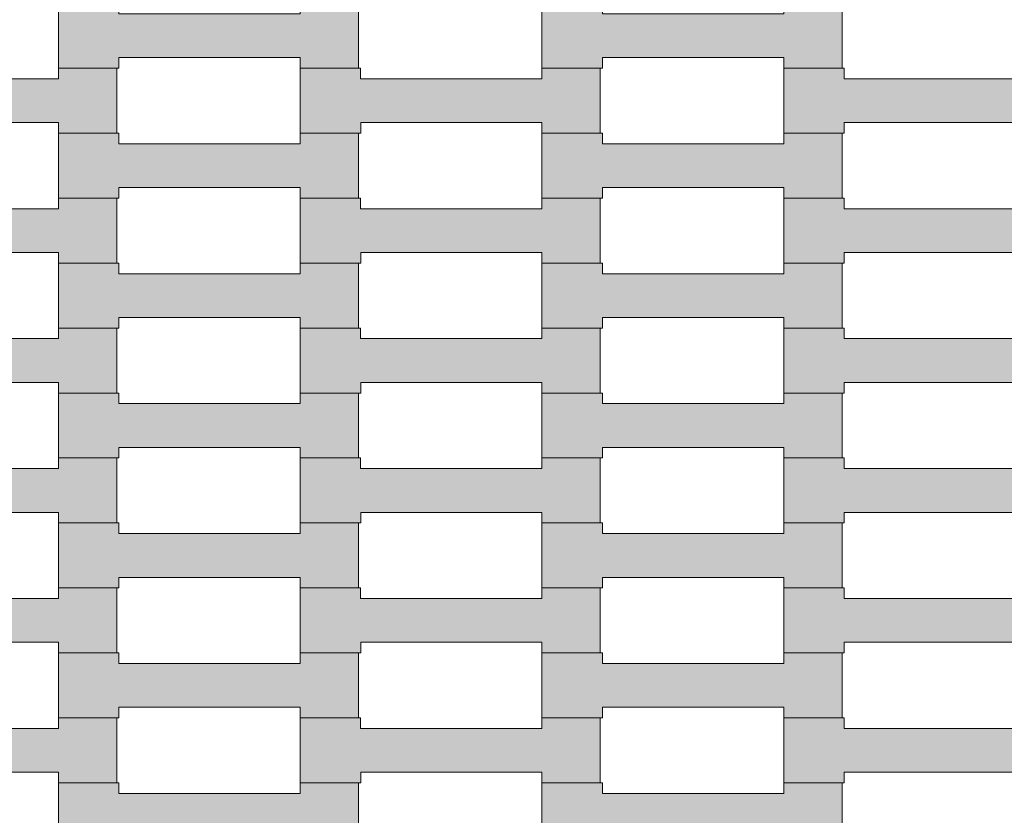
# Model space of a CAD drawing. Units: millimetres. Extents: x 9500 to 22230, y -7515 to 5500.
# Drawn here: x 14937 to 15263, y 2520 to 2783 of the extents above; entities that cross this region are included whole.
import ezdxf

# ---------------------------------------------------------------- set-up
doc = ezdxf.new("R2010")
doc.units = ezdxf.units.MM
doc.header["$MEASUREMENT"] = 0
doc.layers.add('Zabawki 3D', color=7, linetype='Continuous')

# ---------------------------------------------------------------- blocks, each defined once
blk = doc.blocks.new('Strop_1198', base_point=(14950, 2551.92))
at = {"layer": 'Zabawki 3D', "linetype": 'Continuous', "lineweight": 0, "true_color": 0xbfbf00}
blk.add_hatch(color=52, dxfattribs=at).paths.add_polyline_path([(14950, 2551.92), (14970.01, 2551.92), (14970.01, 2555.42), (15030.01, 2555.42), (15030.01, 2551.92), (15049.31, 2551.92), (15049.31, 2573.42), (15030.01, 2573.42), (15030.01, 2569.92), (14969.99, 2569.92), (14969.99, 2573.42), (14950, 2573.42)])
at = {"layer": 'Zabawki 3D', "color": 7, "linetype": 'Continuous', "lineweight": 13, "flags": 128}
blk.add_lwpolyline([(14950, 2551.92), (14950, 2573.42), (14969.99, 2573.42), (14969.99, 2569.92), (15030.01, 2569.92), (15030.01, 2573.42), (15049.31, 2573.42), (15049.31, 2551.92), (15030.01, 2551.92), (15030.01, 2555.42), (14970.01, 2555.42), (14970.01, 2551.92)], close=True, dxfattribs=at)
blk = doc.blocks.new('Strop_1199', base_point=(14870, 2573.42))
at = {"layer": 'Zabawki 3D', "linetype": 'Continuous', "lineweight": 0, "true_color": 0xbfbf00}
blk.add_hatch(color=52, dxfattribs=at).paths.add_polyline_path([(14870, 2573.42), (14890.01, 2573.42), (14890.01, 2576.92), (14950.01, 2576.92), (14950.01, 2573.42), (14969.31, 2573.42), (14969.31, 2594.92), (14950.01, 2594.92), (14950.01, 2591.42), (14889.99, 2591.42), (14889.99, 2594.92), (14870, 2594.92)])
at = {"layer": 'Zabawki 3D', "color": 7, "linetype": 'Continuous', "lineweight": 13, "flags": 128}
blk.add_lwpolyline([(14870, 2573.42), (14870, 2594.92), (14889.99, 2594.92), (14889.99, 2591.42), (14950.01, 2591.42), (14950.01, 2594.92), (14969.31, 2594.92), (14969.31, 2573.42), (14950.01, 2573.42), (14950.01, 2576.92), (14890.01, 2576.92), (14890.01, 2573.42)], close=True, dxfattribs=at)
blk = doc.blocks.new('Strop_1200', base_point=(15110, 2551.92))
at = {"layer": 'Zabawki 3D', "linetype": 'Continuous', "lineweight": 0, "true_color": 0xbfbf00}
blk.add_hatch(color=52, dxfattribs=at).paths.add_polyline_path([(15110, 2551.92), (15130.01, 2551.92), (15130.01, 2555.42), (15190.01, 2555.42), (15190.01, 2551.92), (15209.31, 2551.92), (15209.31, 2573.42), (15190.01, 2573.42), (15190.01, 2569.92), (15129.99, 2569.92), (15129.99, 2573.42), (15110, 2573.42)])
at = {"layer": 'Zabawki 3D', "color": 7, "linetype": 'Continuous', "lineweight": 13, "flags": 128}
blk.add_lwpolyline([(15110, 2551.92), (15110, 2573.42), (15129.99, 2573.42), (15129.99, 2569.92), (15190.01, 2569.92), (15190.01, 2573.42), (15209.31, 2573.42), (15209.31, 2551.92), (15190.01, 2551.92), (15190.01, 2555.42), (15130.01, 2555.42), (15130.01, 2551.92)], close=True, dxfattribs=at)
blk = doc.blocks.new('Strop_1201', base_point=(15030, 2573.42))
at = {"layer": 'Zabawki 3D', "linetype": 'Continuous', "lineweight": 0, "true_color": 0xbfbf00}
blk.add_hatch(color=52, dxfattribs=at).paths.add_polyline_path([(15030, 2573.42), (15050.01, 2573.42), (15050.01, 2576.92), (15110.01, 2576.92), (15110.01, 2573.42), (15129.31, 2573.42), (15129.31, 2594.92), (15110.01, 2594.92), (15110.01, 2591.42), (15049.99, 2591.42), (15049.99, 2594.92), (15030, 2594.92)])
at = {"layer": 'Zabawki 3D', "color": 7, "linetype": 'Continuous', "lineweight": 13, "flags": 128}
blk.add_lwpolyline([(15030, 2573.42), (15030, 2594.92), (15049.99, 2594.92), (15049.99, 2591.42), (15110.01, 2591.42), (15110.01, 2594.92), (15129.31, 2594.92), (15129.31, 2573.42), (15110.01, 2573.42), (15110.01, 2576.92), (15050.01, 2576.92), (15050.01, 2573.42)], close=True, dxfattribs=at)
blk = doc.blocks.new('Strop_1203', base_point=(15190, 2573.42))
at = {"layer": 'Zabawki 3D', "linetype": 'Continuous', "lineweight": 0, "true_color": 0xbfbf00}
blk.add_hatch(color=52, dxfattribs=at).paths.add_polyline_path([(15190, 2573.42), (15210.01, 2573.42), (15210.01, 2576.92), (15270.01, 2576.92), (15270.01, 2573.42), (15289.31, 2573.42), (15289.31, 2594.92), (15270.01, 2594.92), (15270.01, 2591.42), (15209.99, 2591.42), (15209.99, 2594.92), (15190, 2594.92)])
at = {"layer": 'Zabawki 3D', "color": 7, "linetype": 'Continuous', "lineweight": 13, "flags": 128}
blk.add_lwpolyline([(15190, 2573.42), (15190, 2594.92), (15209.99, 2594.92), (15209.99, 2591.42), (15270.01, 2591.42), (15270.01, 2594.92), (15289.31, 2594.92), (15289.31, 2573.42), (15270.01, 2573.42), (15270.01, 2576.92), (15210.01, 2576.92), (15210.01, 2573.42)], close=True, dxfattribs=at)
blk = doc.blocks.new('Strop_1209', base_point=(14950, 2594.92))
at = {"layer": 'Zabawki 3D', "linetype": 'Continuous', "lineweight": 0, "true_color": 0xbfbf00}
blk.add_hatch(color=52, dxfattribs=at).paths.add_polyline_path([(14950, 2594.92), (14970.01, 2594.92), (14970.01, 2598.42), (15030.01, 2598.42), (15030.01, 2594.92), (15049.31, 2594.92), (15049.31, 2616.42), (15030.01, 2616.42), (15030.01, 2612.92), (14969.99, 2612.92), (14969.99, 2616.42), (14950, 2616.42)])
at = {"layer": 'Zabawki 3D', "color": 7, "linetype": 'Continuous', "lineweight": 13, "flags": 128}
blk.add_lwpolyline([(14950, 2594.92), (14950, 2616.42), (14969.99, 2616.42), (14969.99, 2612.92), (15030.01, 2612.92), (15030.01, 2616.42), (15049.31, 2616.42), (15049.31, 2594.92), (15030.01, 2594.92), (15030.01, 2598.42), (14970.01, 2598.42), (14970.01, 2594.92)], close=True, dxfattribs=at)
blk = doc.blocks.new('Strop_1210', base_point=(14870, 2616.42))
at = {"layer": 'Zabawki 3D', "linetype": 'Continuous', "lineweight": 0, "true_color": 0xbfbf00}
blk.add_hatch(color=52, dxfattribs=at).paths.add_polyline_path([(14870, 2616.42), (14890.01, 2616.42), (14890.01, 2619.92), (14950.01, 2619.92), (14950.01, 2616.42), (14969.31, 2616.42), (14969.31, 2637.92), (14950.01, 2637.92), (14950.01, 2634.42), (14889.99, 2634.42), (14889.99, 2637.92), (14870, 2637.92)])
at = {"layer": 'Zabawki 3D', "color": 7, "linetype": 'Continuous', "lineweight": 13, "flags": 128}
blk.add_lwpolyline([(14870, 2616.42), (14870, 2637.92), (14889.99, 2637.92), (14889.99, 2634.42), (14950.01, 2634.42), (14950.01, 2637.92), (14969.31, 2637.92), (14969.31, 2616.42), (14950.01, 2616.42), (14950.01, 2619.92), (14890.01, 2619.92), (14890.01, 2616.42)], close=True, dxfattribs=at)
blk = doc.blocks.new('Strop_1211', base_point=(15110, 2594.92))
at = {"layer": 'Zabawki 3D', "linetype": 'Continuous', "lineweight": 0, "true_color": 0xbfbf00}
blk.add_hatch(color=52, dxfattribs=at).paths.add_polyline_path([(15110, 2594.92), (15130.01, 2594.92), (15130.01, 2598.42), (15190.01, 2598.42), (15190.01, 2594.92), (15209.31, 2594.92), (15209.31, 2616.42), (15190.01, 2616.42), (15190.01, 2612.92), (15129.99, 2612.92), (15129.99, 2616.42), (15110, 2616.42)])
at = {"layer": 'Zabawki 3D', "color": 7, "linetype": 'Continuous', "lineweight": 13, "flags": 128}
blk.add_lwpolyline([(15110, 2594.92), (15110, 2616.42), (15129.99, 2616.42), (15129.99, 2612.92), (15190.01, 2612.92), (15190.01, 2616.42), (15209.31, 2616.42), (15209.31, 2594.92), (15190.01, 2594.92), (15190.01, 2598.42), (15130.01, 2598.42), (15130.01, 2594.92)], close=True, dxfattribs=at)
blk = doc.blocks.new('Strop_1212', base_point=(15030, 2616.42))
at = {"layer": 'Zabawki 3D', "linetype": 'Continuous', "lineweight": 0, "true_color": 0xbfbf00}
blk.add_hatch(color=52, dxfattribs=at).paths.add_polyline_path([(15030, 2616.42), (15050.01, 2616.42), (15050.01, 2619.92), (15110.01, 2619.92), (15110.01, 2616.42), (15129.31, 2616.42), (15129.31, 2637.92), (15110.01, 2637.92), (15110.01, 2634.42), (15049.99, 2634.42), (15049.99, 2637.92), (15030, 2637.92)])
at = {"layer": 'Zabawki 3D', "color": 7, "linetype": 'Continuous', "lineweight": 13, "flags": 128}
blk.add_lwpolyline([(15030, 2616.42), (15030, 2637.92), (15049.99, 2637.92), (15049.99, 2634.42), (15110.01, 2634.42), (15110.01, 2637.92), (15129.31, 2637.92), (15129.31, 2616.42), (15110.01, 2616.42), (15110.01, 2619.92), (15050.01, 2619.92), (15050.01, 2616.42)], close=True, dxfattribs=at)
blk = doc.blocks.new('Strop_1214', base_point=(15190, 2616.42))
at = {"layer": 'Zabawki 3D', "linetype": 'Continuous', "lineweight": 0, "true_color": 0xbfbf00}
blk.add_hatch(color=52, dxfattribs=at).paths.add_polyline_path([(15190, 2616.42), (15210.01, 2616.42), (15210.01, 2619.92), (15270.01, 2619.92), (15270.01, 2616.42), (15289.31, 2616.42), (15289.31, 2637.92), (15270.01, 2637.92), (15270.01, 2634.42), (15209.99, 2634.42), (15209.99, 2637.92), (15190, 2637.92)])
at = {"layer": 'Zabawki 3D', "color": 7, "linetype": 'Continuous', "lineweight": 13, "flags": 128}
blk.add_lwpolyline([(15190, 2616.42), (15190, 2637.92), (15209.99, 2637.92), (15209.99, 2634.42), (15270.01, 2634.42), (15270.01, 2637.92), (15289.31, 2637.92), (15289.31, 2616.42), (15270.01, 2616.42), (15270.01, 2619.92), (15210.01, 2619.92), (15210.01, 2616.42)], close=True, dxfattribs=at)
blk = doc.blocks.new('Strop_1220', base_point=(14950, 2637.92))
at = {"layer": 'Zabawki 3D', "linetype": 'Continuous', "lineweight": 0, "true_color": 0xbfbf00}
blk.add_hatch(color=52, dxfattribs=at).paths.add_polyline_path([(14950, 2637.92), (14970.01, 2637.92), (14970.01, 2641.42), (15030.01, 2641.42), (15030.01, 2637.92), (15049.31, 2637.92), (15049.31, 2659.42), (15030.01, 2659.42), (15030.01, 2655.92), (14969.99, 2655.92), (14969.99, 2659.42), (14950, 2659.42)])
at = {"layer": 'Zabawki 3D', "color": 7, "linetype": 'Continuous', "lineweight": 13, "flags": 128}
blk.add_lwpolyline([(14950, 2637.92), (14950, 2659.42), (14969.99, 2659.42), (14969.99, 2655.92), (15030.01, 2655.92), (15030.01, 2659.42), (15049.31, 2659.42), (15049.31, 2637.92), (15030.01, 2637.92), (15030.01, 2641.42), (14970.01, 2641.42), (14970.01, 2637.92)], close=True, dxfattribs=at)
blk = doc.blocks.new('Strop_1221', base_point=(14870, 2659.42))
at = {"layer": 'Zabawki 3D', "linetype": 'Continuous', "lineweight": 0, "true_color": 0xbfbf00}
blk.add_hatch(color=52, dxfattribs=at).paths.add_polyline_path([(14870, 2659.42), (14890.01, 2659.42), (14890.01, 2662.92), (14950.01, 2662.92), (14950.01, 2659.42), (14969.31, 2659.42), (14969.31, 2680.92), (14950.01, 2680.92), (14950.01, 2677.42), (14889.99, 2677.42), (14889.99, 2680.92), (14870, 2680.92)])
at = {"layer": 'Zabawki 3D', "color": 7, "linetype": 'Continuous', "lineweight": 13, "flags": 128}
blk.add_lwpolyline([(14870, 2659.42), (14870, 2680.92), (14889.99, 2680.92), (14889.99, 2677.42), (14950.01, 2677.42), (14950.01, 2680.92), (14969.31, 2680.92), (14969.31, 2659.42), (14950.01, 2659.42), (14950.01, 2662.92), (14890.01, 2662.92), (14890.01, 2659.42)], close=True, dxfattribs=at)
blk = doc.blocks.new('Strop_1222', base_point=(15110, 2637.92))
at = {"layer": 'Zabawki 3D', "linetype": 'Continuous', "lineweight": 0, "true_color": 0xbfbf00}
blk.add_hatch(color=52, dxfattribs=at).paths.add_polyline_path([(15110, 2637.92), (15130.01, 2637.92), (15130.01, 2641.42), (15190.01, 2641.42), (15190.01, 2637.92), (15209.31, 2637.92), (15209.31, 2659.42), (15190.01, 2659.42), (15190.01, 2655.92), (15129.99, 2655.92), (15129.99, 2659.42), (15110, 2659.42)])
at = {"layer": 'Zabawki 3D', "color": 7, "linetype": 'Continuous', "lineweight": 13, "flags": 128}
blk.add_lwpolyline([(15110, 2637.92), (15110, 2659.42), (15129.99, 2659.42), (15129.99, 2655.92), (15190.01, 2655.92), (15190.01, 2659.42), (15209.31, 2659.42), (15209.31, 2637.92), (15190.01, 2637.92), (15190.01, 2641.42), (15130.01, 2641.42), (15130.01, 2637.92)], close=True, dxfattribs=at)
blk = doc.blocks.new('Strop_1223', base_point=(15030, 2659.42))
at = {"layer": 'Zabawki 3D', "linetype": 'Continuous', "lineweight": 0, "true_color": 0xbfbf00}
blk.add_hatch(color=52, dxfattribs=at).paths.add_polyline_path([(15030, 2659.42), (15050.01, 2659.42), (15050.01, 2662.92), (15110.01, 2662.92), (15110.01, 2659.42), (15129.31, 2659.42), (15129.31, 2680.92), (15110.01, 2680.92), (15110.01, 2677.42), (15049.99, 2677.42), (15049.99, 2680.92), (15030, 2680.92)])
at = {"layer": 'Zabawki 3D', "color": 7, "linetype": 'Continuous', "lineweight": 13, "flags": 128}
blk.add_lwpolyline([(15030, 2659.42), (15030, 2680.92), (15049.99, 2680.92), (15049.99, 2677.42), (15110.01, 2677.42), (15110.01, 2680.92), (15129.31, 2680.92), (15129.31, 2659.42), (15110.01, 2659.42), (15110.01, 2662.92), (15050.01, 2662.92), (15050.01, 2659.42)], close=True, dxfattribs=at)
blk = doc.blocks.new('Strop_1225', base_point=(15190, 2659.42))
at = {"layer": 'Zabawki 3D', "linetype": 'Continuous', "lineweight": 0, "true_color": 0xbfbf00}
blk.add_hatch(color=52, dxfattribs=at).paths.add_polyline_path([(15190, 2659.42), (15210.01, 2659.42), (15210.01, 2662.92), (15270.01, 2662.92), (15270.01, 2659.42), (15289.31, 2659.42), (15289.31, 2680.92), (15270.01, 2680.92), (15270.01, 2677.42), (15209.99, 2677.42), (15209.99, 2680.92), (15190, 2680.92)])
at = {"layer": 'Zabawki 3D', "color": 7, "linetype": 'Continuous', "lineweight": 13, "flags": 128}
blk.add_lwpolyline([(15190, 2659.42), (15190, 2680.92), (15209.99, 2680.92), (15209.99, 2677.42), (15270.01, 2677.42), (15270.01, 2680.92), (15289.31, 2680.92), (15289.31, 2659.42), (15270.01, 2659.42), (15270.01, 2662.92), (15210.01, 2662.92), (15210.01, 2659.42)], close=True, dxfattribs=at)
blk = doc.blocks.new('Strop_1231', base_point=(14950, 2680.92))
at = {"layer": 'Zabawki 3D', "linetype": 'Continuous', "lineweight": 0, "true_color": 0xbfbf00}
blk.add_hatch(color=52, dxfattribs=at).paths.add_polyline_path([(14950, 2680.92), (14970.01, 2680.92), (14970.01, 2684.42), (15030.01, 2684.42), (15030.01, 2680.92), (15049.31, 2680.92), (15049.31, 2702.42), (15030.01, 2702.42), (15030.01, 2698.92), (14969.99, 2698.92), (14969.99, 2702.42), (14950, 2702.42)])
at = {"layer": 'Zabawki 3D', "color": 7, "linetype": 'Continuous', "lineweight": 13, "flags": 128}
blk.add_lwpolyline([(14950, 2680.92), (14950, 2702.42), (14969.99, 2702.42), (14969.99, 2698.92), (15030.01, 2698.92), (15030.01, 2702.42), (15049.31, 2702.42), (15049.31, 2680.92), (15030.01, 2680.92), (15030.01, 2684.42), (14970.01, 2684.42), (14970.01, 2680.92)], close=True, dxfattribs=at)
blk = doc.blocks.new('Strop_1232', base_point=(14870, 2702.42))
at = {"layer": 'Zabawki 3D', "linetype": 'Continuous', "lineweight": 0, "true_color": 0xbfbf00}
blk.add_hatch(color=52, dxfattribs=at).paths.add_polyline_path([(14870, 2702.42), (14890.01, 2702.42), (14890.01, 2705.92), (14950.01, 2705.92), (14950.01, 2702.42), (14969.31, 2702.42), (14969.31, 2723.92), (14950.01, 2723.92), (14950.01, 2720.42), (14889.99, 2720.42), (14889.99, 2723.92), (14870, 2723.92)])
at = {"layer": 'Zabawki 3D', "color": 7, "linetype": 'Continuous', "lineweight": 13, "flags": 128}
blk.add_lwpolyline([(14870, 2702.42), (14870, 2723.92), (14889.99, 2723.92), (14889.99, 2720.42), (14950.01, 2720.42), (14950.01, 2723.92), (14969.31, 2723.92), (14969.31, 2702.42), (14950.01, 2702.42), (14950.01, 2705.92), (14890.01, 2705.92), (14890.01, 2702.42)], close=True, dxfattribs=at)
blk = doc.blocks.new('Strop_1233', base_point=(15110, 2680.92))
at = {"layer": 'Zabawki 3D', "linetype": 'Continuous', "lineweight": 0, "true_color": 0xbfbf00}
blk.add_hatch(color=52, dxfattribs=at).paths.add_polyline_path([(15110, 2680.92), (15130.01, 2680.92), (15130.01, 2684.42), (15190.01, 2684.42), (15190.01, 2680.92), (15209.31, 2680.92), (15209.31, 2702.42), (15190.01, 2702.42), (15190.01, 2698.92), (15129.99, 2698.92), (15129.99, 2702.42), (15110, 2702.42)])
at = {"layer": 'Zabawki 3D', "color": 7, "linetype": 'Continuous', "lineweight": 13, "flags": 128}
blk.add_lwpolyline([(15110, 2680.92), (15110, 2702.42), (15129.99, 2702.42), (15129.99, 2698.92), (15190.01, 2698.92), (15190.01, 2702.42), (15209.31, 2702.42), (15209.31, 2680.92), (15190.01, 2680.92), (15190.01, 2684.42), (15130.01, 2684.42), (15130.01, 2680.92)], close=True, dxfattribs=at)
blk = doc.blocks.new('Strop_1234', base_point=(15030, 2702.42))
at = {"layer": 'Zabawki 3D', "linetype": 'Continuous', "lineweight": 0, "true_color": 0xbfbf00}
blk.add_hatch(color=52, dxfattribs=at).paths.add_polyline_path([(15030, 2702.42), (15050.01, 2702.42), (15050.01, 2705.92), (15110.01, 2705.92), (15110.01, 2702.42), (15129.31, 2702.42), (15129.31, 2723.92), (15110.01, 2723.92), (15110.01, 2720.42), (15049.99, 2720.42), (15049.99, 2723.92), (15030, 2723.92)])
at = {"layer": 'Zabawki 3D', "color": 7, "linetype": 'Continuous', "lineweight": 13, "flags": 128}
blk.add_lwpolyline([(15030, 2702.42), (15030, 2723.92), (15049.99, 2723.92), (15049.99, 2720.42), (15110.01, 2720.42), (15110.01, 2723.92), (15129.31, 2723.92), (15129.31, 2702.42), (15110.01, 2702.42), (15110.01, 2705.92), (15050.01, 2705.92), (15050.01, 2702.42)], close=True, dxfattribs=at)
blk = doc.blocks.new('Strop_1236', base_point=(15190, 2702.42))
at = {"layer": 'Zabawki 3D', "linetype": 'Continuous', "lineweight": 0, "true_color": 0xbfbf00}
blk.add_hatch(color=52, dxfattribs=at).paths.add_polyline_path([(15190, 2702.42), (15210.01, 2702.42), (15210.01, 2705.92), (15270.01, 2705.92), (15270.01, 2702.42), (15289.31, 2702.42), (15289.31, 2723.92), (15270.01, 2723.92), (15270.01, 2720.42), (15209.99, 2720.42), (15209.99, 2723.92), (15190, 2723.92)])
at = {"layer": 'Zabawki 3D', "color": 7, "linetype": 'Continuous', "lineweight": 13, "flags": 128}
blk.add_lwpolyline([(15190, 2702.42), (15190, 2723.92), (15209.99, 2723.92), (15209.99, 2720.42), (15270.01, 2720.42), (15270.01, 2723.92), (15289.31, 2723.92), (15289.31, 2702.42), (15270.01, 2702.42), (15270.01, 2705.92), (15210.01, 2705.92), (15210.01, 2702.42)], close=True, dxfattribs=at)
blk = doc.blocks.new('Strop_1242', base_point=(14950, 2723.92))
at = {"layer": 'Zabawki 3D', "linetype": 'Continuous', "lineweight": 0, "true_color": 0xbfbf00}
blk.add_hatch(color=52, dxfattribs=at).paths.add_polyline_path([(14950, 2723.92), (14970.01, 2723.92), (14970.01, 2727.42), (15030.01, 2727.42), (15030.01, 2723.92), (15049.31, 2723.92), (15049.31, 2745.42), (15030.01, 2745.42), (15030.01, 2741.92), (14969.99, 2741.92), (14969.99, 2745.42), (14950, 2745.42)])
at = {"layer": 'Zabawki 3D', "color": 7, "linetype": 'Continuous', "lineweight": 13, "flags": 128}
blk.add_lwpolyline([(14950, 2723.92), (14950, 2745.42), (14969.99, 2745.42), (14969.99, 2741.92), (15030.01, 2741.92), (15030.01, 2745.42), (15049.31, 2745.42), (15049.31, 2723.92), (15030.01, 2723.92), (15030.01, 2727.42), (14970.01, 2727.42), (14970.01, 2723.92)], close=True, dxfattribs=at)
blk = doc.blocks.new('Strop_1243', base_point=(14870, 2745.42))
at = {"layer": 'Zabawki 3D', "linetype": 'Continuous', "lineweight": 0, "true_color": 0xbfbf00}
blk.add_hatch(color=52, dxfattribs=at).paths.add_polyline_path([(14870, 2745.42), (14890.01, 2745.42), (14890.01, 2748.92), (14950.01, 2748.92), (14950.01, 2745.42), (14969.31, 2745.42), (14969.31, 2766.92), (14950.01, 2766.92), (14950.01, 2763.42), (14889.99, 2763.42), (14889.99, 2766.92), (14870, 2766.92)])
at = {"layer": 'Zabawki 3D', "color": 7, "linetype": 'Continuous', "lineweight": 13, "flags": 128}
blk.add_lwpolyline([(14870, 2745.42), (14870, 2766.92), (14889.99, 2766.92), (14889.99, 2763.42), (14950.01, 2763.42), (14950.01, 2766.92), (14969.31, 2766.92), (14969.31, 2745.42), (14950.01, 2745.42), (14950.01, 2748.92), (14890.01, 2748.92), (14890.01, 2745.42)], close=True, dxfattribs=at)
blk = doc.blocks.new('Strop_1244', base_point=(15110, 2723.92))
at = {"layer": 'Zabawki 3D', "linetype": 'Continuous', "lineweight": 0, "true_color": 0xbfbf00}
blk.add_hatch(color=52, dxfattribs=at).paths.add_polyline_path([(15110, 2723.92), (15130.01, 2723.92), (15130.01, 2727.42), (15190.01, 2727.42), (15190.01, 2723.92), (15209.31, 2723.92), (15209.31, 2745.42), (15190.01, 2745.42), (15190.01, 2741.92), (15129.99, 2741.92), (15129.99, 2745.42), (15110, 2745.42)])
at = {"layer": 'Zabawki 3D', "color": 7, "linetype": 'Continuous', "lineweight": 13, "flags": 128}
blk.add_lwpolyline([(15110, 2723.92), (15110, 2745.42), (15129.99, 2745.42), (15129.99, 2741.92), (15190.01, 2741.92), (15190.01, 2745.42), (15209.31, 2745.42), (15209.31, 2723.92), (15190.01, 2723.92), (15190.01, 2727.42), (15130.01, 2727.42), (15130.01, 2723.92)], close=True, dxfattribs=at)
blk = doc.blocks.new('Strop_1245', base_point=(15030, 2745.42))
at = {"layer": 'Zabawki 3D', "linetype": 'Continuous', "lineweight": 0, "true_color": 0xbfbf00}
blk.add_hatch(color=52, dxfattribs=at).paths.add_polyline_path([(15030, 2745.42), (15050.01, 2745.42), (15050.01, 2748.92), (15110.01, 2748.92), (15110.01, 2745.42), (15129.31, 2745.42), (15129.31, 2766.92), (15110.01, 2766.92), (15110.01, 2763.42), (15049.99, 2763.42), (15049.99, 2766.92), (15030, 2766.92)])
at = {"layer": 'Zabawki 3D', "color": 7, "linetype": 'Continuous', "lineweight": 13, "flags": 128}
blk.add_lwpolyline([(15030, 2745.42), (15030, 2766.92), (15049.99, 2766.92), (15049.99, 2763.42), (15110.01, 2763.42), (15110.01, 2766.92), (15129.31, 2766.92), (15129.31, 2745.42), (15110.01, 2745.42), (15110.01, 2748.92), (15050.01, 2748.92), (15050.01, 2745.42)], close=True, dxfattribs=at)
blk = doc.blocks.new('Strop_1247', base_point=(15190, 2745.42))
at = {"layer": 'Zabawki 3D', "linetype": 'Continuous', "lineweight": 0, "true_color": 0xbfbf00}
blk.add_hatch(color=52, dxfattribs=at).paths.add_polyline_path([(15190, 2745.42), (15210.01, 2745.42), (15210.01, 2748.92), (15270.01, 2748.92), (15270.01, 2745.42), (15289.31, 2745.42), (15289.31, 2766.92), (15270.01, 2766.92), (15270.01, 2763.42), (15209.99, 2763.42), (15209.99, 2766.92), (15190, 2766.92)])
at = {"layer": 'Zabawki 3D', "color": 7, "linetype": 'Continuous', "lineweight": 13, "flags": 128}
blk.add_lwpolyline([(15190, 2745.42), (15190, 2766.92), (15209.99, 2766.92), (15209.99, 2763.42), (15270.01, 2763.42), (15270.01, 2766.92), (15289.31, 2766.92), (15289.31, 2745.42), (15270.01, 2745.42), (15270.01, 2748.92), (15210.01, 2748.92), (15210.01, 2745.42)], close=True, dxfattribs=at)
blk = doc.blocks.new('Strop_1253', base_point=(14950, 2766.92))
at = {"layer": 'Zabawki 3D', "linetype": 'Continuous', "lineweight": 0, "true_color": 0xbfbf00}
blk.add_hatch(color=52, dxfattribs=at).paths.add_polyline_path([(14950, 2766.92), (14970.01, 2766.92), (14970.01, 2770.42), (15030.01, 2770.42), (15030.01, 2766.92), (15049.31, 2766.92), (15049.31, 2788.42), (15030.01, 2788.42), (15030.01, 2784.92), (14969.99, 2784.92), (14969.99, 2788.42), (14950, 2788.42)])
at = {"layer": 'Zabawki 3D', "color": 7, "linetype": 'Continuous', "lineweight": 13, "flags": 128}
blk.add_lwpolyline([(14950, 2766.92), (14950, 2788.42), (14969.99, 2788.42), (14969.99, 2784.92), (15030.01, 2784.92), (15030.01, 2788.42), (15049.31, 2788.42), (15049.31, 2766.92), (15030.01, 2766.92), (15030.01, 2770.42), (14970.01, 2770.42), (14970.01, 2766.92)], close=True, dxfattribs=at)
blk = doc.blocks.new('Strop_1255', base_point=(15110, 2766.92))
at = {"layer": 'Zabawki 3D', "linetype": 'Continuous', "lineweight": 0, "true_color": 0xbfbf00}
blk.add_hatch(color=52, dxfattribs=at).paths.add_polyline_path([(15110, 2766.92), (15130.01, 2766.92), (15130.01, 2770.42), (15190.01, 2770.42), (15190.01, 2766.92), (15209.31, 2766.92), (15209.31, 2788.42), (15190.01, 2788.42), (15190.01, 2784.92), (15129.99, 2784.92), (15129.99, 2788.42), (15110, 2788.42)])
at = {"layer": 'Zabawki 3D', "color": 7, "linetype": 'Continuous', "lineweight": 13, "flags": 128}
blk.add_lwpolyline([(15110, 2766.92), (15110, 2788.42), (15129.99, 2788.42), (15129.99, 2784.92), (15190.01, 2784.92), (15190.01, 2788.42), (15209.31, 2788.42), (15209.31, 2766.92), (15190.01, 2766.92), (15190.01, 2770.42), (15130.01, 2770.42), (15130.01, 2766.92)], close=True, dxfattribs=at)
blk = doc.blocks.new('Strop_1324', base_point=(14950, 2508.92))
at = {"layer": 'Zabawki 3D', "linetype": 'Continuous', "lineweight": 0, "true_color": 0xbfbf00}
blk.add_hatch(color=52, dxfattribs=at).paths.add_polyline_path([(14950, 2508.92), (14970.01, 2508.92), (14970.01, 2512.42), (15030.01, 2512.42), (15030.01, 2508.92), (15049.31, 2508.92), (15049.31, 2530.42), (15030.01, 2530.42), (15030.01, 2526.92), (14969.99, 2526.92), (14969.99, 2530.42), (14950, 2530.42)])
at = {"layer": 'Zabawki 3D', "color": 7, "linetype": 'Continuous', "lineweight": 13, "flags": 128}
blk.add_lwpolyline([(14950, 2508.92), (14950, 2530.42), (14969.99, 2530.42), (14969.99, 2526.92), (15030.01, 2526.92), (15030.01, 2530.42), (15049.31, 2530.42), (15049.31, 2508.92), (15030.01, 2508.92), (15030.01, 2512.42), (14970.01, 2512.42), (14970.01, 2508.92)], close=True, dxfattribs=at)
blk = doc.blocks.new('Strop_1325', base_point=(14870, 2530.42))
at = {"layer": 'Zabawki 3D', "linetype": 'Continuous', "lineweight": 0, "true_color": 0xbfbf00}
blk.add_hatch(color=52, dxfattribs=at).paths.add_polyline_path([(14870, 2530.42), (14890.01, 2530.42), (14890.01, 2533.92), (14950.01, 2533.92), (14950.01, 2530.42), (14969.31, 2530.42), (14969.31, 2551.92), (14950.01, 2551.92), (14950.01, 2548.42), (14889.99, 2548.42), (14889.99, 2551.92), (14870, 2551.92)])
at = {"layer": 'Zabawki 3D', "color": 7, "linetype": 'Continuous', "lineweight": 13, "flags": 128}
blk.add_lwpolyline([(14870, 2530.42), (14870, 2551.92), (14889.99, 2551.92), (14889.99, 2548.42), (14950.01, 2548.42), (14950.01, 2551.92), (14969.31, 2551.92), (14969.31, 2530.42), (14950.01, 2530.42), (14950.01, 2533.92), (14890.01, 2533.92), (14890.01, 2530.42)], close=True, dxfattribs=at)
blk = doc.blocks.new('Strop_1326', base_point=(15110, 2508.92))
at = {"layer": 'Zabawki 3D', "linetype": 'Continuous', "lineweight": 0, "true_color": 0xbfbf00}
blk.add_hatch(color=52, dxfattribs=at).paths.add_polyline_path([(15110, 2508.92), (15130.01, 2508.92), (15130.01, 2512.42), (15190.01, 2512.42), (15190.01, 2508.92), (15209.31, 2508.92), (15209.31, 2530.42), (15190.01, 2530.42), (15190.01, 2526.92), (15129.99, 2526.92), (15129.99, 2530.42), (15110, 2530.42)])
at = {"layer": 'Zabawki 3D', "color": 7, "linetype": 'Continuous', "lineweight": 13, "flags": 128}
blk.add_lwpolyline([(15110, 2508.92), (15110, 2530.42), (15129.99, 2530.42), (15129.99, 2526.92), (15190.01, 2526.92), (15190.01, 2530.42), (15209.31, 2530.42), (15209.31, 2508.92), (15190.01, 2508.92), (15190.01, 2512.42), (15130.01, 2512.42), (15130.01, 2508.92)], close=True, dxfattribs=at)
blk = doc.blocks.new('Strop_1327', base_point=(15030, 2530.42))
at = {"layer": 'Zabawki 3D', "linetype": 'Continuous', "lineweight": 0, "true_color": 0xbfbf00}
blk.add_hatch(color=52, dxfattribs=at).paths.add_polyline_path([(15030, 2530.42), (15050.01, 2530.42), (15050.01, 2533.92), (15110.01, 2533.92), (15110.01, 2530.42), (15129.31, 2530.42), (15129.31, 2551.92), (15110.01, 2551.92), (15110.01, 2548.42), (15049.99, 2548.42), (15049.99, 2551.92), (15030, 2551.92)])
at = {"layer": 'Zabawki 3D', "color": 7, "linetype": 'Continuous', "lineweight": 13, "flags": 128}
blk.add_lwpolyline([(15030, 2530.42), (15030, 2551.92), (15049.99, 2551.92), (15049.99, 2548.42), (15110.01, 2548.42), (15110.01, 2551.92), (15129.31, 2551.92), (15129.31, 2530.42), (15110.01, 2530.42), (15110.01, 2533.92), (15050.01, 2533.92), (15050.01, 2530.42)], close=True, dxfattribs=at)
blk = doc.blocks.new('Strop_1329', base_point=(15190, 2530.42))
at = {"layer": 'Zabawki 3D', "linetype": 'Continuous', "lineweight": 0, "true_color": 0xbfbf00}
blk.add_hatch(color=52, dxfattribs=at).paths.add_polyline_path([(15190, 2530.42), (15210.01, 2530.42), (15210.01, 2533.92), (15270.01, 2533.92), (15270.01, 2530.42), (15289.31, 2530.42), (15289.31, 2551.92), (15270.01, 2551.92), (15270.01, 2548.42), (15209.99, 2548.42), (15209.99, 2551.92), (15190, 2551.92)])
at = {"layer": 'Zabawki 3D', "color": 7, "linetype": 'Continuous', "lineweight": 13, "flags": 128}
blk.add_lwpolyline([(15190, 2530.42), (15190, 2551.92), (15209.99, 2551.92), (15209.99, 2548.42), (15270.01, 2548.42), (15270.01, 2551.92), (15289.31, 2551.92), (15289.31, 2530.42), (15270.01, 2530.42), (15270.01, 2533.92), (15210.01, 2533.92), (15210.01, 2530.42)], close=True, dxfattribs=at)

msp = doc.modelspace()

# ---------------------------------------------------------------- block references
at = {"layer": 'Zabawki 3D', "color": 7, "linetype": 'Continuous', "lineweight": 13}
for name, p in [('Strop_1253', (14950, 2766.92)), ('Strop_1255', (15110, 2766.92)), ('Strop_1243', (14870, 2745.42)), ('Strop_1245', (15030, 2745.42)), ('Strop_1247', (15190, 2745.42)), ('Strop_1242', (14950, 2723.92)), ('Strop_1244', (15110, 2723.92)), ('Strop_1232', (14870, 2702.42)), ('Strop_1234', (15030, 2702.42)), ('Strop_1236', (15190, 2702.42)), ('Strop_1231', (14950, 2680.92)), ('Strop_1233', (15110, 2680.92)), ('Strop_1221', (14870, 2659.42)), ('Strop_1223', (15030, 2659.42)), ('Strop_1225', (15190, 2659.42)), ('Strop_1220', (14950, 2637.92)), ('Strop_1222', (15110, 2637.92)), ('Strop_1210', (14870, 2616.42)), ('Strop_1212', (15030, 2616.42)), ('Strop_1214', (15190, 2616.42)), ('Strop_1209', (14950, 2594.92)), ('Strop_1211', (15110, 2594.92)), ('Strop_1199', (14870, 2573.42)), ('Strop_1201', (15030, 2573.42)), ('Strop_1203', (15190, 2573.42)), ('Strop_1198', (14950, 2551.92)), ('Strop_1200', (15110, 2551.92)), ('Strop_1325', (14870, 2530.42)), ('Strop_1327', (15030, 2530.42)), ('Strop_1329', (15190, 2530.42)), ('Strop_1324', (14950, 2508.92)), ('Strop_1326', (15110, 2508.92))]:
    msp.add_blockref(name, p, dxfattribs=at)

doc.saveas('drawing.dxf')
